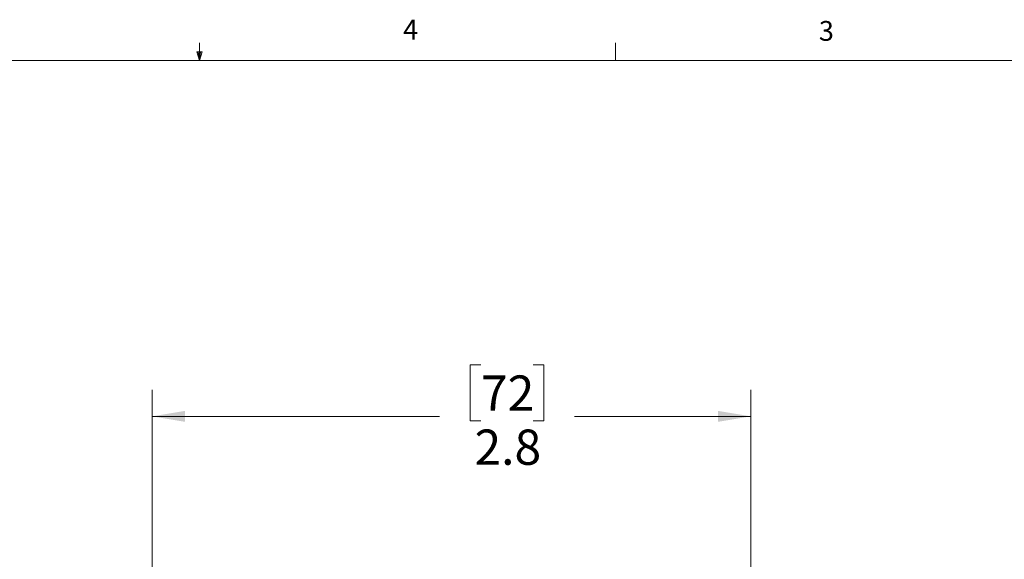
# Model space of a CAD drawing. Units: inches. Extents: x 0.4 to 16.6, y 0.2 to 10.8.
# Drawn here: x 7.6 to 12.3, y 8.3 to 10.8 of the extents above; entities that cross this region are included whole.
import ezdxf

# ---------------------------------------------------------------- set-up
doc = ezdxf.new("R2010")
doc.units = ezdxf.units.IN
doc.header["$MEASUREMENT"] = 0
doc.styles.add('SLDTEXTSTYLE0', font='TXT', dxfattribs={"width": 0.75})
doc.dimstyles.new('SLDDIMSTYLE0', dxfattribs={"dimtxt": 0.166667, "dimasz": 0.156, "dimexe": 0, "dimexo": 0.0625, "dimgap": 0.041667, "dimtad": 0, "dimtih": 1, "dimtoh": 1, "dimdec": 1, "dimrnd": 1e-09, "dimzin": 12, "dimdsep": 46, "dimtxsty": 'SLDTEXTSTYLE0', "dimsah": 1, "dimcen": 0.09, "dimadec": 0, "dimazin": 3, "dimtfac": 1, "dimtdec": 1, "dimtofl": 0, "dimtmove": 0, "dimatfit": 3, "dimfxl": 0, "dimfrac": 2, "dimtolj": 1, "dimtzin": 12, "dimarcsym": 0})

# ---------------------------------------------------------------- blocks, each defined once
blk = doc.blocks.new('_D')
at = {"color": 7, "linetype": 'Continuous', "lineweight": 18}
for p, q in [((9.833, 9.2028), (9.7823, 9.2028)), ((9.7823, 9.2028), (9.7823, 8.938)), ((10.0793, 9.2028), (10.13, 9.2028)), ((10.13, 9.2028), (10.13, 8.938)), ((8.2761, 8.149), (8.2761, 9.0842)), ((11.1108, 7.721), (11.1108, 9.0842)), ((8.2761, 8.9592), (9.6364, 8.9592)), ((11.1108, 8.9592), (10.2759, 8.9592)), ((9.7823, 8.938), (9.833, 8.938)), ((10.13, 8.938), (10.0793, 8.938))]:
    blk.add_line(p, q, dxfattribs=at)
for points in [[(8.2761, 8.9592), (8.4321, 8.9332), (8.4321, 8.9852)], [(11.1108, 8.9592), (10.9548, 8.9852), (10.9548, 8.9332)]]:
    blk.add_solid(points, dxfattribs=at)
at = {"color": 7, "linetype": 'Continuous', "lineweight": 18, "char_height": 0.16667, "attachment_point": 1, "style": 'SLDTEXTSTYLE0'}
for s, insert in [('72', (9.833, 9.1528)), ('2.8', (9.8023, 8.8968))]:
    blk.add_mtext(s, dxfattribs=dict(at, insert=insert))

msp = doc.modelspace()

# ---------------------------------------------------------------- linework, layer by layer
at = {"color": 7, "linetype": 'Continuous', "lineweight": 18}
for p, q in [((8.501, 10.6421), (8.501, 10.7269)), ((10.4698, 10.6421), (10.4698, 10.7269)), ((8.501, 10.6421), (8.4878, 10.684)), ((8.5136, 10.684), (8.4878, 10.684)), ((8.494, 10.684), (8.501, 10.6421)), ((8.501, 10.6421), (8.5136, 10.684)), ((8.5059, 10.684), (8.501, 10.6421)), ((0.6263, 10.6421), (16.3763, 10.6421))]:
    msp.add_line(p, q, dxfattribs=at)

# ---------------------------------------------------------------- texts
at = {"color": 7, "linetype": 'Continuous', "lineweight": 0, "char_height": 0.0937, "attachment_point": 1, "style": 'SLDTEXTSTYLE0'}
for s, insert in [('4', (9.4643, 10.8357)), ('3', (11.4327, 10.8295))]:
    msp.add_mtext(s, dxfattribs=dict(at, insert=insert))

# ---------------------------------------------------------------- dimensions: what is measured, and where the dimension line sits
at = {"color": 7, "linetype": 'Continuous', "lineweight": 18}
dim = msp.add_linear_dim(base=(11.1108, 8.9592), p1=(8.2761, 8.099), p2=(11.1108, 7.671), dimstyle='SLDDIMSTYLE0', dxfattribs=at)
dim.commit()
dim.dimension.update_dxf_attribs({"geometry": '_D', "text_midpoint": (9.9561, 8.9592), "dimtype": 160})

doc.saveas('drawing.dxf')
